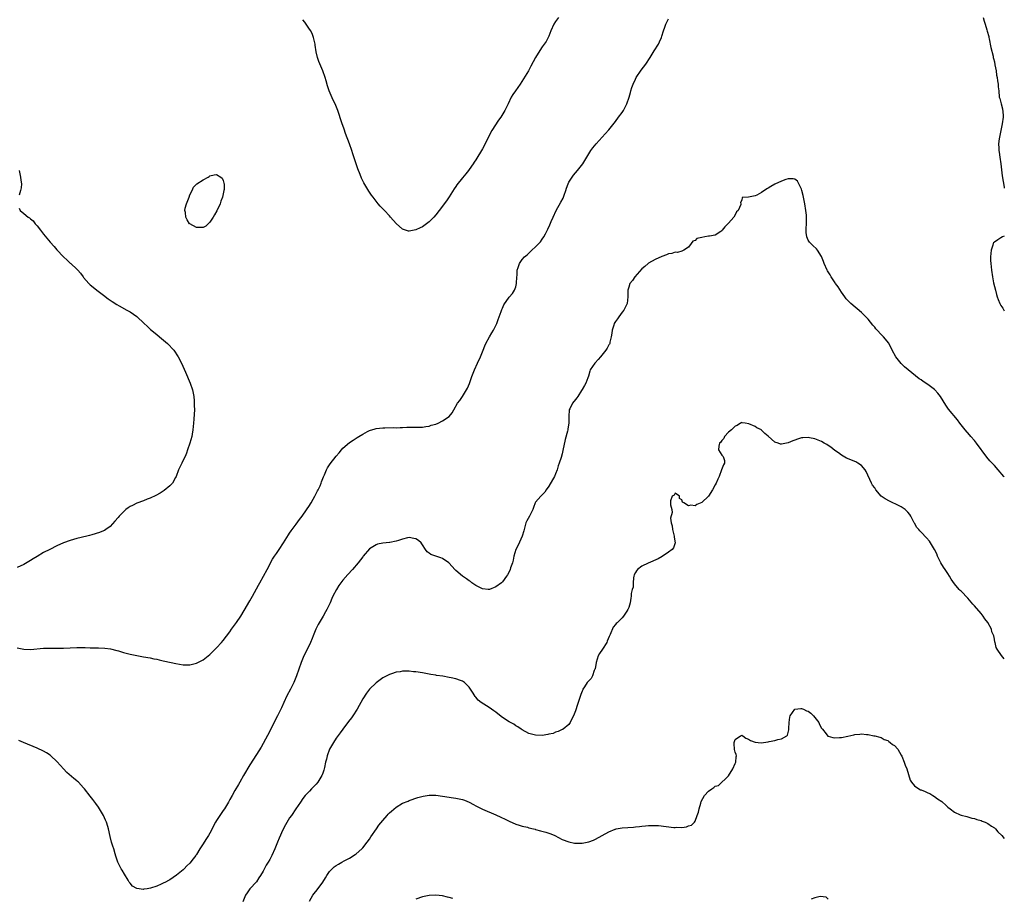
# Model space of a CAD drawing. Units: inches. Extents: x 2610000 to 2613000, y 1497000 to 1500000.
# Drawn here: x 2612704 to 2613000, y 1498504 to 1498768 of the extents above; entities that cross this region are included whole.
import ezdxf

# ---------------------------------------------------------------- set-up
doc = ezdxf.new("R2010")
doc.units = ezdxf.units.IN
doc.header["$MEASUREMENT"] = 0
doc.layers.add('LD26101497_10ft', color=93, linetype='Continuous')

msp = doc.modelspace()

# ---------------------------------------------------------------- linework, layer by layer
at = {"layer": 'LD26101497_10ft'}
for points, elevation in [([(2612865.89, 1498769), (2612865, 1498767.8), (2612864.44, 1498767), (2612863.56, 1498765), (2612863, 1498763.41), (2612862.82, 1498763), (2612862.17, 1498761.83), (2612861.62, 1498761), (2612861, 1498760.15), (2612859.74, 1498758.26), (2612858.98, 1498757), (2612857.6, 1498754.4), (2612856.83, 1498753), (2612855.4, 1498750.6), (2612854.32, 1498749), (2612852.91, 1498747), (2612852.14, 1498745.86), (2612851.65, 1498745), (2612850.74, 1498743), (2612850.13, 1498741.86), (2612849.77, 1498741), (2612848.5, 1498739), (2612847.82, 1498738.18), (2612845.85, 1498735), (2612844.86, 1498733.14), (2612843.54, 1498730.46), (2612843, 1498729.48), (2612841, 1498726.2), (2612840.5, 1498725.5), (2612840.18, 1498725), (2612839, 1498723.25), (2612838.81, 1498723), (2612837.97, 1498722.03), (2612837, 1498720.75), (2612835.32, 1498718.68), (2612835, 1498718.16), (2612834.5, 1498717.5), (2612833, 1498715.08), (2612832.14, 1498713.86), (2612831.5, 1498713), (2612831, 1498712.27), (2612830, 1498711), (2612829, 1498709.68), (2612828.33, 1498709), (2612827, 1498707.59), (2612826.17, 1498707), (2612825, 1498706.1), (2612824.24, 1498705.76), (2612823, 1498705.12), (2612821, 1498704.76), (2612820.79, 1498704.79), (2612819, 1498705.33), (2612817.02, 1498707.02), (2612815.38, 1498709), (2612815, 1498709.38), (2612813.51, 1498711), (2612813, 1498711.51), (2612812.28, 1498712.28), (2612811.68, 1498713), (2612811, 1498713.78), (2612810.09, 1498715), (2612809.61, 1498715.61), (2612808.79, 1498716.79), (2612808.2, 1498717.8), (2612807.3, 1498719.3), (2612806.65, 1498720.65), (2612806.25, 1498721.75), (2612805.53, 1498723.53), (2612804.01, 1498728.01), (2612803.7, 1498729), (2612803.01, 1498731), (2612801.85, 1498734.15), (2612801.41, 1498735.41), (2612800.71, 1498737.29), (2612799.45, 1498741), (2612798.66, 1498743), (2612798.13, 1498744.13), (2612796.94, 1498747), (2612796.43, 1498748.43), (2612796.01, 1498749.99), (2612795.69, 1498751), (2612795, 1498753), (2612793.81, 1498755.81), (2612793.4, 1498757), (2612793, 1498758.73), (2612792.69, 1498760.69), (2612792.67, 1498761), (2612792.57, 1498761.43), (2612792.19, 1498763), (2612791.85, 1498763.85), (2612791.33, 1498765), (2612791, 1498765.54), (2612790.39, 1498766.39), (2612790.01, 1498767), (2612789.57, 1498767.57), (2612789, 1498768.35)], 8690), ([(2612993.64, 1498769), (2612993.95, 1498767.95), (2612994.21, 1498767), (2612994.74, 1498765.26), (2612994.88, 1498764.88), (2612995.3, 1498763.3), (2612995.34, 1498763), (2612995.43, 1498762.57), (2612995.99, 1498759.99), (2612996.61, 1498757.39), (2612996.68, 1498757), (2612996.72, 1498756.72), (2612997, 1498755.64), (2612997.18, 1498754.82), (2612997.51, 1498753), (2612997.68, 1498751.68), (2612997.85, 1498751), (2612997.92, 1498749.92), (2612998.13, 1498749), (2612998.13, 1498748.13), (2612998.31, 1498747), (2612998.49, 1498745), (2612998.64, 1498744.64), (2612999.04, 1498743), (2612999.5, 1498741.5), (2612999.67, 1498739.67), (2612999.65, 1498739), (2612999.39, 1498737), (2612999, 1498734.98), (2612998.55, 1498733), (2612998.48, 1498732.48), (2612998.29, 1498731), (2612998.33, 1498729.67), (2612998.38, 1498729), (2612998.49, 1498728.49), (2612998.67, 1498727), (2612998.96, 1498725), (2612999.4, 1498721.4), (2612999.65, 1498719.65), (2612999.94, 1498717.94), (2613000, 1498717.66)], 8700), ([(2612703, 1498579.4), (2612705, 1498579.03), (2612707.03, 1498578.97), (2612711, 1498579.29), (2612713, 1498579.34), (2612715, 1498579.32), (2612717, 1498579.37), (2612719, 1498579.48), (2612721, 1498579.56), (2612723.53, 1498579.53), (2612725, 1498579.48), (2612727.46, 1498579.46), (2612729.38, 1498579.38), (2612731.13, 1498579.13), (2612733, 1498578.67), (2612733.49, 1498578.51), (2612735, 1498578.07), (2612737, 1498577.54), (2612739, 1498577.13), (2612741, 1498576.75), (2612743, 1498576.39), (2612744.15, 1498576.15), (2612745, 1498575.99), (2612745.79, 1498575.79), (2612747, 1498575.54), (2612747.43, 1498575.43), (2612750.73, 1498574.73), (2612753, 1498574.36), (2612755, 1498574.35), (2612757, 1498574.81), (2612757.38, 1498575), (2612759, 1498575.85), (2612761, 1498577.42), (2612761.8, 1498578.2), (2612763, 1498579.39), (2612764.46, 1498581), (2612765, 1498581.63), (2612767, 1498584.26), (2612767.52, 1498585), (2612769, 1498587.03), (2612770.29, 1498589), (2612771.3, 1498590.7), (2612773, 1498593.62), (2612773.84, 1498595), (2612775.67, 1498598.33), (2612776.02, 1498599), (2612778.25, 1498603), (2612779.89, 1498606.11), (2612780.45, 1498607), (2612781, 1498607.84), (2612781.8, 1498609), (2612783.14, 1498611), (2612784.62, 1498613.38), (2612785, 1498613.92), (2612785.42, 1498614.58), (2612787, 1498616.64), (2612787.96, 1498618.04), (2612788.74, 1498619), (2612789, 1498619.34), (2612791, 1498622.29), (2612791.27, 1498622.73), (2612791.46, 1498623), (2612792.1, 1498624.1), (2612792.6, 1498625), (2612792.71, 1498625.29), (2612793, 1498625.82), (2612793.38, 1498626.62), (2612793.63, 1498627), (2612794.17, 1498628.17), (2612794.51, 1498629), (2612794.62, 1498629.38), (2612795.16, 1498630.84), (2612795.48, 1498631.48), (2612796.11, 1498633), (2612796.43, 1498633.57), (2612797, 1498634.47), (2612797.22, 1498634.78), (2612799, 1498637.05), (2612799.87, 1498638.13), (2612800.59, 1498639), (2612801, 1498639.46), (2612803, 1498641.18), (2612804.09, 1498641.91), (2612805.3, 1498642.7), (2612805.83, 1498643), (2612807, 1498643.73), (2612808.46, 1498644.46), (2612809, 1498644.75), (2612810.69, 1498645.31), (2612811, 1498645.38), (2612813, 1498645.6), (2612813.59, 1498645.59), (2612816.32, 1498645.68), (2612817, 1498645.64), (2612818.28, 1498645.72), (2612819, 1498645.69), (2612820.22, 1498645.78), (2612821.78, 1498645.78), (2612824.16, 1498645.84), (2612825, 1498645.82), (2612825.95, 1498646.05), (2612827, 1498646.12), (2612827.6, 1498646.4), (2612829, 1498646.73), (2612829.66, 1498647), (2612831, 1498647.68), (2612833.04, 1498649), (2612833.86, 1498650.14), (2612834.37, 1498651), (2612835.49, 1498653), (2612836.19, 1498653.81), (2612837, 1498654.99), (2612838.47, 1498657.53), (2612839.07, 1498658.93), (2612839.84, 1498661), (2612840.63, 1498663), (2612841.53, 1498665), (2612842.45, 1498667), (2612843.25, 1498669), (2612843.77, 1498670.23), (2612844.06, 1498671), (2612845.14, 1498673), (2612845.85, 1498674.15), (2612846.34, 1498675), (2612847.33, 1498677), (2612847.77, 1498678.23), (2612848.06, 1498679), (2612848.63, 1498680.63), (2612848.81, 1498681.19), (2612849, 1498681.62), (2612849.45, 1498682.55), (2612851, 1498684.86), (2612852, 1498686), (2612852.63, 1498687), (2612853, 1498688.03), (2612853.26, 1498689), (2612853.37, 1498691), (2612853.44, 1498691.44), (2612853.49, 1498693), (2612853.8, 1498693.8), (2612854.11, 1498695), (2612855, 1498696.22), (2612855.67, 1498697), (2612856.41, 1498697.59), (2612857, 1498698.11), (2612857.9, 1498699), (2612859, 1498699.99), (2612859.95, 1498701), (2612860.44, 1498701.56), (2612861, 1498702.31), (2612861.47, 1498703), (2612861.98, 1498703.98), (2612862.69, 1498705.31), (2612863.31, 1498706.69), (2612863.67, 1498707.67), (2612864.23, 1498709), (2612865.14, 1498711), (2612866.57, 1498713.43), (2612867.28, 1498714.72), (2612867.39, 1498715), (2612867.56, 1498715.56), (2612868.06, 1498717), (2612868.28, 1498717.72), (2612868.75, 1498719), (2612869, 1498719.5), (2612869.96, 1498721), (2612870.4, 1498721.6), (2612871, 1498722.32), (2612871.61, 1498723), (2612873.21, 1498725), (2612874.45, 1498727), (2612875, 1498728.01), (2612875.64, 1498729), (2612876.2, 1498729.8), (2612877.17, 1498731), (2612879.96, 1498734.04), (2612881, 1498735.25), (2612883, 1498737.74), (2612883.97, 1498739), (2612885, 1498740.43), (2612885.39, 1498741), (2612886.42, 1498743), (2612887.11, 1498745), (2612887.53, 1498746.47), (2612887.66, 1498747), (2612887.97, 1498747.97), (2612888.32, 1498749), (2612889, 1498750.46), (2612889.28, 1498751), (2612890.8, 1498753.2), (2612892.11, 1498755), (2612893.42, 1498757), (2612894.71, 1498759), (2612895.92, 1498761), (2612896.29, 1498761.71), (2612896.84, 1498763), (2612897, 1498763.44), (2612897.52, 1498765), (2612897.92, 1498766.08), (2612898.21, 1498767), (2612899, 1498768.56)], 8700), ([(2612703.61, 1498723), (2612704.08, 1498721), (2612704.13, 1498720.13), (2612704.29, 1498719), (2612704.22, 1498717.78), (2612704.07, 1498717), (2612703.61, 1498715.61)], 8690), ([(2613000, 1498630.74), (2612999.81, 1498631), (2612998.18, 1498633), (2612997, 1498634.32), (2612996.35, 1498635), (2612995.68, 1498635.68), (2612994.77, 1498636.77), (2612991.63, 1498641), (2612991, 1498641.75), (2612989.91, 1498643), (2612989.48, 1498643.48), (2612988.19, 1498645), (2612986.65, 1498647), (2612985.96, 1498647.96), (2612983.19, 1498651.19), (2612982.38, 1498652.38), (2612980.84, 1498655), (2612980.02, 1498656.02), (2612979.11, 1498657), (2612979, 1498657.1), (2612977, 1498658.61), (2612975.56, 1498659.56), (2612975, 1498659.99), (2612974.38, 1498660.38), (2612973.25, 1498661.25), (2612971.12, 1498663), (2612969.98, 1498663.98), (2612968.97, 1498664.97), (2612967.37, 1498667), (2612966.24, 1498669), (2612965.86, 1498669.86), (2612965.12, 1498671.12), (2612964.29, 1498672.29), (2612963.67, 1498673), (2612963, 1498673.66), (2612961.76, 1498675), (2612961.39, 1498675.39), (2612961, 1498675.88), (2612960.47, 1498676.47), (2612959, 1498678.27), (2612958.31, 1498679), (2612957, 1498680.28), (2612953.78, 1498683), (2612953, 1498683.81), (2612952.44, 1498684.44), (2612952, 1498685), (2612951, 1498686.4), (2612950, 1498688), (2612949.26, 1498689), (2612949.16, 1498689.16), (2612947.91, 1498691), (2612947.6, 1498691.6), (2612946.84, 1498692.84), (2612946.72, 1498693), (2612945.82, 1498695), (2612945.61, 1498695.61), (2612945, 1498697.15), (2612943.85, 1498699), (2612943.48, 1498699.48), (2612942.43, 1498700.43), (2612941.78, 1498701), (2612941.4, 1498701.4), (2612941, 1498702.08), (2612940.58, 1498703), (2612940.38, 1498704.38), (2612940.36, 1498705), (2612940.41, 1498705.59), (2612940.45, 1498707), (2612940.45, 1498708.45), (2612940.48, 1498709), (2612940.46, 1498709.54), (2612940.33, 1498711), (2612940.03, 1498713), (2612939.62, 1498715), (2612939.5, 1498715.5), (2612939.1, 1498717), (2612939, 1498717.33), (2612938.21, 1498719), (2612937.77, 1498719.77), (2612937, 1498720.36), (2612936.53, 1498720.53), (2612935, 1498720.49), (2612934.29, 1498720.29), (2612933, 1498719.83), (2612931, 1498718.86), (2612929.79, 1498718.21), (2612929, 1498717.68), (2612928.53, 1498717.47), (2612927, 1498716.34), (2612925.6, 1498715.6), (2612925, 1498715.38), (2612923.07, 1498715), (2612923.02, 1498714.98), (2612923, 1498714.96), (2612921.14, 1498714.86), (2612921, 1498714.1), (2612920.68, 1498713.32), (2612920.76, 1498713), (2612920.74, 1498712.74), (2612919.97, 1498711), (2612919.48, 1498710.52), (2612919, 1498709.67), (2612918.59, 1498709), (2612917, 1498707.18), (2612916.86, 1498707), (2612915.97, 1498706.03), (2612915.16, 1498705), (2612915, 1498704.85), (2612914.67, 1498704.67), (2612913, 1498703.58), (2612911.29, 1498703.29), (2612911, 1498703.2), (2612909.91, 1498703), (2612909, 1498702.85), (2612907.49, 1498702.51), (2612907, 1498701.98), (2612906.29, 1498701.71), (2612905.8, 1498701), (2612905, 1498699.95), (2612903.54, 1498699), (2612903.2, 1498698.8), (2612903, 1498698.76), (2612901.65, 1498698.35), (2612901, 1498698.44), (2612900, 1498698), (2612899, 1498697.95), (2612898.38, 1498697.62), (2612897, 1498697.16), (2612895, 1498696.2), (2612893, 1498695.13), (2612892.81, 1498695), (2612891.84, 1498694.16), (2612891, 1498693.38), (2612888.87, 1498691), (2612888.13, 1498689.87), (2612887.39, 1498689), (2612887, 1498687.93), (2612886.74, 1498687), (2612886.78, 1498685), (2612886.54, 1498683), (2612885.52, 1498681), (2612885, 1498680.37), (2612883.99, 1498679), (2612883.59, 1498678.41), (2612883, 1498677.59), (2612882.67, 1498677), (2612882.49, 1498676.49), (2612882, 1498675), (2612881.97, 1498674.03), (2612881.74, 1498673), (2612881.32, 1498671.32), (2612881.3, 1498671), (2612881.19, 1498670.81), (2612881, 1498670.53), (2612880.48, 1498669.52), (2612880.15, 1498669), (2612878.51, 1498667), (2612877.86, 1498666.14), (2612876.89, 1498665.11), (2612876.77, 1498665), (2612875.4, 1498663), (2612875.33, 1498662.67), (2612874.89, 1498661.11), (2612874.66, 1498660.66), (2612874.11, 1498659), (2612873.69, 1498658.31), (2612873, 1498657.14), (2612872.83, 1498656.83), (2612871.72, 1498655), (2612871.35, 1498654.65), (2612871, 1498654.11), (2612870.13, 1498653), (2612869.33, 1498651.33), (2612869.12, 1498651), (2612868.99, 1498649.01), (2612869.03, 1498647), (2612868.73, 1498645.27), (2612868.71, 1498645), (2612868.64, 1498644.64), (2612867.89, 1498642.11), (2612867.23, 1498638.77), (2612867, 1498637.83), (2612866.68, 1498636.68), (2612866.12, 1498635), (2612865.81, 1498634.19), (2612865.46, 1498633), (2612865, 1498631.8), (2612864.64, 1498631), (2612864.06, 1498629.94), (2612863, 1498628.1), (2612862.21, 1498627), (2612861.75, 1498626.25), (2612861, 1498625.45), (2612860.79, 1498625.21), (2612860.53, 1498625), (2612859, 1498623.22), (2612858.86, 1498623), (2612858.35, 1498621.65), (2612858.14, 1498621), (2612857.18, 1498619), (2612856.38, 1498617.62), (2612856.09, 1498617), (2612855.51, 1498615), (2612855.42, 1498614.58), (2612854.95, 1498613), (2612853.7, 1498610.3), (2612853, 1498609), (2612852.43, 1498607), (2612852.24, 1498605.77), (2612852, 1498605), (2612851.46, 1498603.46), (2612851.34, 1498603), (2612851, 1498602.26), (2612850.57, 1498601.43), (2612850.27, 1498601), (2612849, 1498599.25), (2612848.7, 1498599), (2612847, 1498597.75), (2612845.1, 1498597), (2612845, 1498596.98), (2612844.71, 1498597), (2612843, 1498597.21), (2612842.62, 1498597.38), (2612841, 1498598.22), (2612839.83, 1498599), (2612839.36, 1498599.36), (2612839, 1498599.56), (2612838.18, 1498600.18), (2612836.98, 1498600.98), (2612835, 1498602.66), (2612834.73, 1498603), (2612833.91, 1498603.91), (2612832.87, 1498605), (2612831, 1498606.3), (2612830.49, 1498606.49), (2612828.94, 1498607), (2612827.5, 1498607.5), (2612827, 1498607.9), (2612826.34, 1498608.34), (2612825.83, 1498609), (2612825, 1498610.41), (2612824.55, 1498611), (2612823.74, 1498611.74), (2612823, 1498612.21), (2612822.35, 1498612.35), (2612821, 1498612.59), (2612820.47, 1498612.48), (2612819, 1498612.12), (2612817.75, 1498611.75), (2612817, 1498611.47), (2612815.15, 1498611.15), (2612815, 1498611.11), (2612813, 1498610.89), (2612811.43, 1498610.57), (2612811, 1498610.46), (2612809.51, 1498609.51), (2612809, 1498609.21), (2612807.15, 1498607), (2612807, 1498606.84), (2612805.58, 1498605), (2612803.87, 1498603), (2612802.5, 1498601.5), (2612801, 1498599.77), (2612800.38, 1498599), (2612799.79, 1498598.21), (2612799.06, 1498597), (2612798.04, 1498595), (2612797.7, 1498594.3), (2612797.16, 1498593), (2612796.18, 1498591), (2612795.74, 1498590.26), (2612795.06, 1498589), (2612793.89, 1498587), (2612793.55, 1498586.45), (2612793, 1498585.24), (2612792.92, 1498585.08), (2612792.07, 1498583), (2612791.8, 1498582.2), (2612791.29, 1498581), (2612791, 1498580.36), (2612790.27, 1498579), (2612789.86, 1498578.14), (2612789.26, 1498577), (2612788.45, 1498575), (2612787.1, 1498571), (2612786.51, 1498569.49), (2612786.28, 1498569), (2612785.22, 1498567), (2612784.13, 1498565), (2612783.25, 1498563), (2612782.59, 1498561.41), (2612782.4, 1498561), (2612781.36, 1498559), (2612780.52, 1498557.48), (2612779, 1498554.42), (2612777, 1498550.66), (2612776.39, 1498549.61), (2612775, 1498547.36), (2612773, 1498544.23), (2612771.11, 1498541), (2612770, 1498539), (2612769.65, 1498538.35), (2612768.56, 1498536.56), (2612767.67, 1498535), (2612767, 1498533.78), (2612766.61, 1498533), (2612765.43, 1498531), (2612765, 1498530.47), (2612764.38, 1498529.62), (2612763.99, 1498529), (2612763, 1498527.55), (2612762.69, 1498527), (2612762.09, 1498525.91), (2612761.66, 1498525), (2612761, 1498523.74), (2612760.57, 1498523), (2612759.94, 1498522.06), (2612759.32, 1498521), (2612759, 1498520.5), (2612757.97, 1498519), (2612757, 1498517.33), (2612756.85, 1498517.15), (2612756.75, 1498517), (2612756.01, 1498516.01), (2612755, 1498514.71), (2612754.09, 1498513.91), (2612753.28, 1498513), (2612753, 1498512.71), (2612751, 1498511.02), (2612749, 1498509.7), (2612748.52, 1498509.48), (2612747.69, 1498509), (2612747, 1498508.64), (2612746.31, 1498508.31), (2612745, 1498507.8), (2612743.19, 1498507.19), (2612742.13, 1498507), (2612741.15, 1498506.85), (2612741, 1498506.78), (2612739.01, 1498507.01), (2612737.77, 1498507.77), (2612737, 1498508.63), (2612736.84, 1498508.84), (2612736.76, 1498509), (2612736.45, 1498509.55), (2612735.32, 1498511.32), (2612734.57, 1498512.57), (2612734.33, 1498513), (2612733.34, 1498515), (2612732.74, 1498516.74), (2612732.55, 1498517.45), (2612732.07, 1498519), (2612731.78, 1498519.78), (2612731.43, 1498521), (2612731, 1498522.72), (2612730.54, 1498525), (2612730.31, 1498525.69), (2612729.91, 1498527), (2612729.64, 1498527.64), (2612728.97, 1498529), (2612727.81, 1498531), (2612727.5, 1498531.5), (2612726.66, 1498532.66), (2612725.79, 1498533.79), (2612725, 1498534.78), (2612723.31, 1498537), (2612723, 1498537.35), (2612721.45, 1498539), (2612721.21, 1498539.21), (2612721, 1498539.41), (2612720.11, 1498540.11), (2612717.98, 1498541.98), (2612716.98, 1498543), (2612716.02, 1498544.02), (2612715, 1498545.22), (2612713.19, 1498547), (2612713, 1498547.15), (2612711.86, 1498547.86), (2612711, 1498548.33), (2612709, 1498549.24), (2612704.9, 1498551), (2612703.52, 1498551.52)], 8710), ([(2612703.68, 1498711.68), (2612703.96, 1498711), (2612705, 1498710.03), (2612706.34, 1498709), (2612706.75, 1498708.75), (2612707, 1498708.5), (2612707.84, 1498707.84), (2612708.45, 1498707), (2612709, 1498706.36), (2612710.06, 1498705), (2612711, 1498703.85), (2612713, 1498701.46), (2612714.17, 1498700.17), (2612715, 1498699.17), (2612717, 1498697.02), (2612718.05, 1498696.05), (2612719, 1498695.12), (2612719.15, 1498695), (2612721, 1498693.27), (2612721.27, 1498693), (2612722.11, 1498692.11), (2612722.87, 1498691), (2612723, 1498690.84), (2612724.58, 1498689), (2612725, 1498688.61), (2612725.92, 1498687.92), (2612727, 1498687), (2612729, 1498685.51), (2612730.4, 1498684.4), (2612731, 1498683.98), (2612731.56, 1498683.56), (2612733, 1498682.67), (2612733.67, 1498682.33), (2612736.06, 1498681), (2612736.65, 1498680.65), (2612737, 1498680.47), (2612739.06, 1498679.06), (2612741.27, 1498677), (2612742.13, 1498676.13), (2612743.19, 1498675.19), (2612745, 1498673.64), (2612745.81, 1498673), (2612748.22, 1498671), (2612750.14, 1498669), (2612751.49, 1498667), (2612752.49, 1498665), (2612753.68, 1498662.32), (2612755.06, 1498659.06), (2612755.76, 1498657), (2612756, 1498656), (2612756.15, 1498655), (2612756.25, 1498653.75), (2612756.32, 1498653), (2612756.31, 1498652.31), (2612756.35, 1498651), (2612756.31, 1498649.69), (2612756.16, 1498648.16), (2612756.08, 1498647), (2612755.98, 1498646.02), (2612755.9, 1498645), (2612755.71, 1498643.71), (2612755.58, 1498643), (2612755, 1498641), (2612754.31, 1498639), (2612753.99, 1498638.01), (2612753.54, 1498637), (2612753, 1498635.88), (2612752.53, 1498635), (2612752.02, 1498633.98), (2612751.56, 1498633), (2612750.86, 1498631), (2612750.66, 1498630.66), (2612749.74, 1498629), (2612749, 1498628.18), (2612747.23, 1498626.77), (2612746.04, 1498625.97), (2612744.72, 1498625.28), (2612743, 1498624.45), (2612742.11, 1498624.11), (2612741, 1498623.65), (2612739, 1498622.92), (2612737.72, 1498622.28), (2612737, 1498621.94), (2612736.45, 1498621.55), (2612735.75, 1498621), (2612735, 1498620.38), (2612733.71, 1498619), (2612733.4, 1498618.6), (2612732.46, 1498617.54), (2612731, 1498615.94), (2612729.7, 1498615), (2612729.27, 1498614.73), (2612729, 1498614.65), (2612727.84, 1498614.16), (2612725.45, 1498613.45), (2612724.78, 1498613.22), (2612723.94, 1498613), (2612721, 1498612.3), (2612719, 1498611.74), (2612717, 1498611), (2612715, 1498610.09), (2612712.87, 1498609), (2612711, 1498608.1), (2612709, 1498606.94), (2612707.83, 1498606.17), (2612707, 1498605.68), (2612706.59, 1498605.41), (2612705, 1498604.51), (2612703, 1498603.55)], 8690), ([(2613000, 1498703.28), (2612999.42, 1498703), (2612999, 1498702.78), (2612998.1, 1498702.1), (2612997, 1498701.4), (2612996.79, 1498701.21), (2612996.69, 1498701), (2612996.58, 1498700.58), (2612996.03, 1498699), (2612995.94, 1498698.06), (2612995.86, 1498697), (2612995.89, 1498695.89), (2612995.92, 1498695), (2612996.1, 1498693), (2612996.4, 1498691), (2612996.79, 1498689.21), (2612997.32, 1498687), (2612997.67, 1498685.67), (2612997.86, 1498685), (2612998.18, 1498684.18), (2612998.66, 1498683), (2612999, 1498682.39), (2612999.56, 1498681.56), (2612999.84, 1498681), (2613000, 1498680.76)], 8700), ([(2613000, 1498576.09), (2612999.12, 1498577.12), (2612997.86, 1498579), (2612997.54, 1498579.54), (2612997.2, 1498581), (2612997.13, 1498581.13), (2612997, 1498582.08), (2612996.83, 1498583), (2612996.27, 1498584.27), (2612996.12, 1498585), (2612995.03, 1498587.03), (2612994.18, 1498588.18), (2612993.62, 1498589), (2612993, 1498589.75), (2612991, 1498592.11), (2612990.57, 1498592.57), (2612989, 1498594.35), (2612987, 1498596.43), (2612986.71, 1498596.71), (2612986.44, 1498597), (2612985, 1498598.66), (2612984.04, 1498600.04), (2612983.55, 1498601), (2612983, 1498601.81), (2612982.23, 1498603), (2612981.72, 1498603.72), (2612980.95, 1498604.96), (2612979.93, 1498607), (2612979.66, 1498607.66), (2612978.97, 1498608.97), (2612977.77, 1498611), (2612977.47, 1498611.47), (2612976.56, 1498612.56), (2612975, 1498614.21), (2612974.58, 1498614.58), (2612974.26, 1498615), (2612973.67, 1498615.67), (2612972.97, 1498616.97), (2612972.93, 1498617.07), (2612971.92, 1498619), (2612971.56, 1498619.55), (2612971, 1498620.23), (2612970.61, 1498620.61), (2612970.16, 1498621), (2612969, 1498621.84), (2612967.39, 1498622.61), (2612966.51, 1498623), (2612965.5, 1498623.5), (2612964.2, 1498624.2), (2612963, 1498625.09), (2612961.36, 1498627), (2612961.2, 1498627.2), (2612961, 1498627.52), (2612960.38, 1498628.38), (2612960.04, 1498629), (2612958.43, 1498632.43), (2612958.11, 1498633), (2612957, 1498634.27), (2612955.93, 1498635), (2612955.33, 1498635.33), (2612952.52, 1498636.52), (2612951, 1498637.37), (2612950.08, 1498638.08), (2612949, 1498638.8), (2612947.81, 1498639.81), (2612947, 1498640.29), (2612946.58, 1498640.58), (2612945.83, 1498641), (2612945, 1498641.5), (2612943, 1498642.31), (2612941.36, 1498642.64), (2612941, 1498642.68), (2612939.37, 1498642.63), (2612939, 1498642.55), (2612937.78, 1498642.22), (2612937, 1498641.89), (2612936.35, 1498641.65), (2612935, 1498641.04), (2612933, 1498640.7), (2612932.71, 1498640.71), (2612931.99, 1498641), (2612931, 1498641.33), (2612929, 1498643.08), (2612927.92, 1498643.92), (2612927, 1498644.94), (2612926.96, 1498644.96), (2612926.91, 1498645), (2612925.59, 1498645.59), (2612925, 1498646.01), (2612923.16, 1498646.84), (2612922.08, 1498647), (2612921.1, 1498647.1), (2612921, 1498647.17), (2612920.64, 1498647), (2612919.66, 1498646.34), (2612919, 1498646.15), (2612917.9, 1498645), (2612917, 1498644.34), (2612915.86, 1498643), (2612915.58, 1498642.42), (2612915, 1498641.84), (2612914.68, 1498641.32), (2612914.36, 1498641), (2612914.08, 1498640.08), (2612914.04, 1498639), (2612915, 1498637.4), (2612915.38, 1498637), (2612915.81, 1498635.81), (2612915.84, 1498635), (2612915.48, 1498634.52), (2612914.97, 1498632.97), (2612914.18, 1498631), (2612913.79, 1498630.21), (2612913.34, 1498629), (2612913, 1498628.45), (2612912.22, 1498627), (2612910.99, 1498625), (2612909, 1498623.11), (2612907.49, 1498622.51), (2612907, 1498622.19), (2612905.65, 1498622.35), (2612905, 1498622.11), (2612903.58, 1498623), (2612903.21, 1498623.21), (2612903, 1498623.96), (2612902.33, 1498624.33), (2612902.24, 1498625), (2612901, 1498625.99), (2612900.65, 1498625.35), (2612900.09, 1498625), (2612899.62, 1498623.62), (2612899.54, 1498623), (2612899.54, 1498622.46), (2612899.96, 1498621), (2612900.1, 1498620.1), (2612899.56, 1498618.44), (2612899.75, 1498617), (2612900.12, 1498616.12), (2612900.18, 1498615), (2612900.54, 1498613.46), (2612900.68, 1498613), (2612900.68, 1498612.68), (2612900.94, 1498611), (2612900.47, 1498609.53), (2612900.06, 1498609), (2612899, 1498608.23), (2612897.08, 1498606.92), (2612895.82, 1498606.18), (2612892.89, 1498604.89), (2612891, 1498603.99), (2612889.65, 1498603), (2612889.37, 1498602.63), (2612889, 1498602.05), (2612888.66, 1498601.34), (2612888.55, 1498601), (2612888.44, 1498600.44), (2612888.3, 1498599), (2612888.31, 1498597.69), (2612888.05, 1498597), (2612887.76, 1498595.76), (2612887.77, 1498595), (2612887.64, 1498594.36), (2612887.49, 1498593), (2612887, 1498591.54), (2612886.79, 1498591), (2612886.47, 1498590.47), (2612885.45, 1498589), (2612885, 1498588.46), (2612883.54, 1498587), (2612883.24, 1498586.76), (2612883, 1498586.45), (2612882.3, 1498585.7), (2612881.44, 1498583.44), (2612881.15, 1498582.85), (2612880.55, 1498581.45), (2612880.41, 1498581), (2612879.13, 1498579), (2612878.25, 1498577.75), (2612877.86, 1498577), (2612877.17, 1498575), (2612876.87, 1498573.13), (2612876.82, 1498573), (2612876.65, 1498572.65), (2612876.15, 1498571), (2612875.74, 1498570.26), (2612875, 1498569.52), (2612874.54, 1498569), (2612873.74, 1498567.74), (2612873.24, 1498567), (2612873.16, 1498566.84), (2612873, 1498566.45), (2612872.6, 1498565.4), (2612872.16, 1498564.16), (2612871.78, 1498563), (2612871.64, 1498562.36), (2612871, 1498560.5), (2612870.44, 1498559), (2612869.66, 1498557.66), (2612869.4, 1498557), (2612869, 1498556.4), (2612867.3, 1498555), (2612867.12, 1498554.88), (2612867, 1498554.85), (2612865.75, 1498554.25), (2612865, 1498554.06), (2612864.29, 1498553.71), (2612863, 1498553.45), (2612862.68, 1498553.32), (2612861, 1498553.09), (2612859, 1498553.13), (2612857, 1498553.7), (2612855, 1498554.76), (2612854.61, 1498555), (2612853.67, 1498555.67), (2612853, 1498556.02), (2612852.43, 1498556.43), (2612851, 1498557.14), (2612849, 1498558.48), (2612847.63, 1498559.63), (2612847, 1498560.06), (2612846.47, 1498560.47), (2612845.69, 1498561), (2612845, 1498561.49), (2612842.62, 1498563), (2612841.72, 1498563.72), (2612841, 1498564.58), (2612840.78, 1498564.78), (2612840.19, 1498565.81), (2612839.46, 1498567), (2612839, 1498567.62), (2612838.31, 1498568.31), (2612837.59, 1498569), (2612837, 1498569.37), (2612836.4, 1498569.6), (2612835, 1498570.09), (2612833.55, 1498570.45), (2612833, 1498570.54), (2612831.1, 1498570.9), (2612829.16, 1498571.16), (2612829, 1498571.21), (2612827.45, 1498571.45), (2612827, 1498571.56), (2612825, 1498571.91), (2612823, 1498572.2), (2612822.25, 1498572.25), (2612821, 1498572.4), (2612820.37, 1498572.37), (2612819, 1498572.4), (2612818.26, 1498572.26), (2612817, 1498572.07), (2612815.62, 1498571.62), (2612815, 1498571.44), (2612813, 1498570.39), (2612811, 1498568.86), (2612809.04, 1498566.96), (2612808.16, 1498565.84), (2612807, 1498564.05), (2612806.42, 1498563), (2612805.9, 1498562.1), (2612805.28, 1498561), (2612804, 1498559), (2612803.59, 1498558.41), (2612802.74, 1498557.26), (2612801, 1498555), (2612800.17, 1498553.83), (2612799, 1498552.29), (2612798.17, 1498551), (2612797.03, 1498549), (2612797, 1498548.92), (2612796.31, 1498547), (2612796.09, 1498545.91), (2612795.83, 1498545), (2612795.49, 1498543.49), (2612795.4, 1498543), (2612795.31, 1498542.69), (2612795, 1498541.73), (2612794.81, 1498541.19), (2612794.72, 1498541), (2612793.45, 1498539), (2612793, 1498538.44), (2612792.31, 1498537.69), (2612791.6, 1498537), (2612791, 1498536.35), (2612789.7, 1498535), (2612789, 1498534.09), (2612788.23, 1498533), (2612786.88, 1498531), (2612785.51, 1498529), (2612785, 1498528.28), (2612783.8, 1498526.2), (2612783, 1498524.74), (2612781.82, 1498522.18), (2612781.3, 1498521), (2612780.52, 1498519), (2612779.63, 1498517), (2612779, 1498515.78), (2612778.53, 1498515), (2612777.94, 1498514.06), (2612777, 1498512.24), (2612776.28, 1498511), (2612775.78, 1498510.22), (2612775, 1498509.1), (2612773.05, 1498506.95), (2612772.21, 1498505.79), (2612771.72, 1498505), (2612770.88, 1498503)], 8720), ([(2612791, 1498503.25), (2612792, 1498505), (2612792.41, 1498505.59), (2612793.31, 1498506.69), (2612795, 1498508.97), (2612795.77, 1498510.23), (2612796.2, 1498511), (2612797, 1498512.13), (2612797.79, 1498513), (2612798.44, 1498513.56), (2612799, 1498513.97), (2612799.66, 1498514.34), (2612800.7, 1498515), (2612801.39, 1498515.39), (2612803, 1498516.22), (2612804.73, 1498517.27), (2612805, 1498517.5), (2612806.7, 1498519), (2612807, 1498519.31), (2612808.34, 1498521), (2612809, 1498521.88), (2612809.44, 1498522.56), (2612811.11, 1498525), (2612811.86, 1498526.14), (2612813, 1498527.51), (2612814.32, 1498529), (2612814.62, 1498529.38), (2612815, 1498529.77), (2612815.67, 1498530.33), (2612817, 1498531.54), (2612819, 1498532.73), (2612820.65, 1498533.35), (2612821, 1498533.51), (2612823.59, 1498534.41), (2612825.14, 1498534.86), (2612827, 1498535.12), (2612829, 1498535.09), (2612831, 1498534.86), (2612833, 1498534.55), (2612833.55, 1498534.45), (2612835, 1498534.23), (2612836.02, 1498533.98), (2612837, 1498533.8), (2612837.6, 1498533.6), (2612839, 1498533.02), (2612840.28, 1498532.28), (2612841, 1498531.94), (2612841.59, 1498531.59), (2612843, 1498530.93), (2612847, 1498529.2), (2612848.52, 1498528.52), (2612849.88, 1498527.88), (2612851, 1498527.33), (2612853, 1498526.45), (2612854.07, 1498526.07), (2612855, 1498525.8), (2612856.54, 1498525.46), (2612857, 1498525.32), (2612858.38, 1498525), (2612858.86, 1498524.86), (2612859, 1498524.84), (2612860.43, 1498524.43), (2612862.03, 1498524.03), (2612863, 1498523.68), (2612863.54, 1498523.54), (2612864.74, 1498523), (2612867, 1498521.84), (2612869, 1498521.05), (2612870.71, 1498520.71), (2612871, 1498520.65), (2612872.69, 1498520.69), (2612873, 1498520.66), (2612875, 1498521.09), (2612876.37, 1498521.63), (2612877, 1498521.87), (2612879.04, 1498522.96), (2612881, 1498524.05), (2612882.89, 1498524.89), (2612883, 1498524.93), (2612883.28, 1498525), (2612885, 1498525.32), (2612888.46, 1498525.54), (2612889, 1498525.56), (2612890.26, 1498525.74), (2612891, 1498525.78), (2612892.06, 1498525.94), (2612893, 1498526.01), (2612893.99, 1498525.99), (2612895, 1498526.05), (2612896, 1498526), (2612900.6, 1498525.4), (2612901, 1498525.4), (2612901.46, 1498525.46), (2612903, 1498525.43), (2612904.38, 1498525.62), (2612905, 1498525.86), (2612905.86, 1498526.14), (2612906.76, 1498527), (2612907, 1498527.32), (2612907.64, 1498529), (2612907.98, 1498530.02), (2612908.18, 1498531), (2612908.7, 1498532.7), (2612908.82, 1498533.18), (2612909.85, 1498535), (2612911, 1498536.37), (2612911.98, 1498537), (2612912.58, 1498537.42), (2612913, 1498537.8), (2612913.97, 1498538.03), (2612917, 1498540.93), (2612918.33, 1498543), (2612919, 1498544.66), (2612919.21, 1498545), (2612919.35, 1498546.65), (2612919.45, 1498547), (2612919.36, 1498547.36), (2612919, 1498548.02), (2612918.84, 1498548.84), (2612918.71, 1498550.71), (2612918.73, 1498551), (2612919, 1498551.82), (2612920.63, 1498553), (2612920.91, 1498553.09), (2612921, 1498553.14), (2612921.35, 1498553), (2612922.27, 1498552.27), (2612923, 1498551.96), (2612923.6, 1498551.6), (2612925, 1498551.08), (2612925.92, 1498551), (2612926.89, 1498550.89), (2612929, 1498551.18), (2612929.25, 1498551.25), (2612931, 1498551.59), (2612931.83, 1498551.83), (2612933, 1498552.03), (2612934.56, 1498553), (2612934.82, 1498553.18), (2612935.22, 1498554.78), (2612935.16, 1498555.16), (2612935.24, 1498557), (2612935.46, 1498558.54), (2612935.55, 1498559), (2612937, 1498561), (2612938.79, 1498561.21), (2612939, 1498561.2), (2612939.57, 1498561), (2612940.52, 1498560.52), (2612941, 1498560.35), (2612941.76, 1498559.76), (2612942.57, 1498559), (2612943, 1498558.51), (2612944.17, 1498557), (2612944.39, 1498556.39), (2612945, 1498555.32), (2612945.13, 1498555.13), (2612945.28, 1498555), (2612946.43, 1498553.57), (2612946.9, 1498552.9), (2612947, 1498552.86), (2612948.44, 1498552.44), (2612949, 1498552.38), (2612950.42, 1498552.42), (2612951, 1498552.48), (2612952.88, 1498552.88), (2612954.69, 1498553.31), (2612955, 1498553.39), (2612956.49, 1498553.51), (2612957, 1498553.58), (2612958.59, 1498553.41), (2612959, 1498553.35), (2612960.7, 1498553), (2612961, 1498552.96), (2612962.53, 1498552.53), (2612963, 1498552.46), (2612963.89, 1498551.89), (2612965, 1498551.52), (2612965.26, 1498551.26), (2612965.68, 1498551), (2612966.41, 1498550.41), (2612967, 1498550.04), (2612967.94, 1498549), (2612969, 1498547.16), (2612969.15, 1498546.85), (2612969.89, 1498545), (2612970.13, 1498544.13), (2612970.71, 1498543), (2612971.66, 1498539.66), (2612972.04, 1498539), (2612973, 1498537.98), (2612974.25, 1498537), (2612974.75, 1498536.75), (2612975, 1498536.69), (2612976.18, 1498536.18), (2612977, 1498535.86), (2612977.58, 1498535.58), (2612978.51, 1498535), (2612979, 1498534.75), (2612979.93, 1498534.07), (2612981.18, 1498533.18), (2612981.37, 1498533), (2612982.26, 1498532.26), (2612983, 1498531.55), (2612983.69, 1498531), (2612985, 1498530), (2612986.75, 1498529.25), (2612987, 1498529.13), (2612988.68, 1498528.68), (2612989, 1498528.61), (2612990.25, 1498528.25), (2612991, 1498528.09), (2612991.78, 1498527.78), (2612993, 1498527.48), (2612993.32, 1498527.32), (2612994.22, 1498527), (2612995, 1498526.61), (2612996.15, 1498525.85), (2612997, 1498525.25), (2612997.32, 1498525), (2612998.08, 1498524.08), (2612999.25, 1498523), (2613000, 1498522.13)], 8730), ([(2612834.06, 1498504.06), (2612833, 1498504.34), (2612832.45, 1498504.45), (2612831, 1498504.81), (2612829, 1498505.05), (2612827, 1498504.96), (2612825, 1498504.54), (2612823, 1498503.84)], 8740), ([(2612947, 1498503.85), (2612946.41, 1498504.41), (2612944.61, 1498504.61), (2612943, 1498504.21), (2612941.85, 1498503.85)], 8740)]:
    msp.add_lwpolyline(points, dxfattribs=dict(at, elevation=elevation))
at = {"layer": 'LD26101497_10ft', "elevation": 8700}
msp.add_lwpolyline([(2612764.31, 1498721), (2612764.68, 1498720.68), (2612765, 1498720.01), (2612765.23, 1498719.23), (2612765.26, 1498719), (2612765.26, 1498717.26), (2612765.23, 1498717), (2612764.82, 1498715), (2612764.26, 1498713.74), (2612764.08, 1498713), (2612763.09, 1498710.91), (2612762.36, 1498709.64), (2612762.02, 1498709), (2612761, 1498707.41), (2612759.76, 1498706.24), (2612759, 1498705.83), (2612758.2, 1498705.8), (2612757, 1498705.86), (2612755, 1498706.91), (2612754.91, 1498707), (2612754.13, 1498708.13), (2612753.79, 1498709), (2612753.63, 1498710.37), (2612753.51, 1498711), (2612753.62, 1498711.62), (2612753.93, 1498713), (2612754.74, 1498715), (2612755, 1498715.69), (2612755.69, 1498717), (2612756.06, 1498717.94), (2612757, 1498718.93), (2612757.1, 1498719), (2612759, 1498720.2), (2612760.52, 1498721), (2612760.78, 1498721.22), (2612761, 1498721.36), (2612762.33, 1498721.67), (2612763, 1498721.78)], close=True, dxfattribs=at)

doc.saveas('drawing.dxf')
